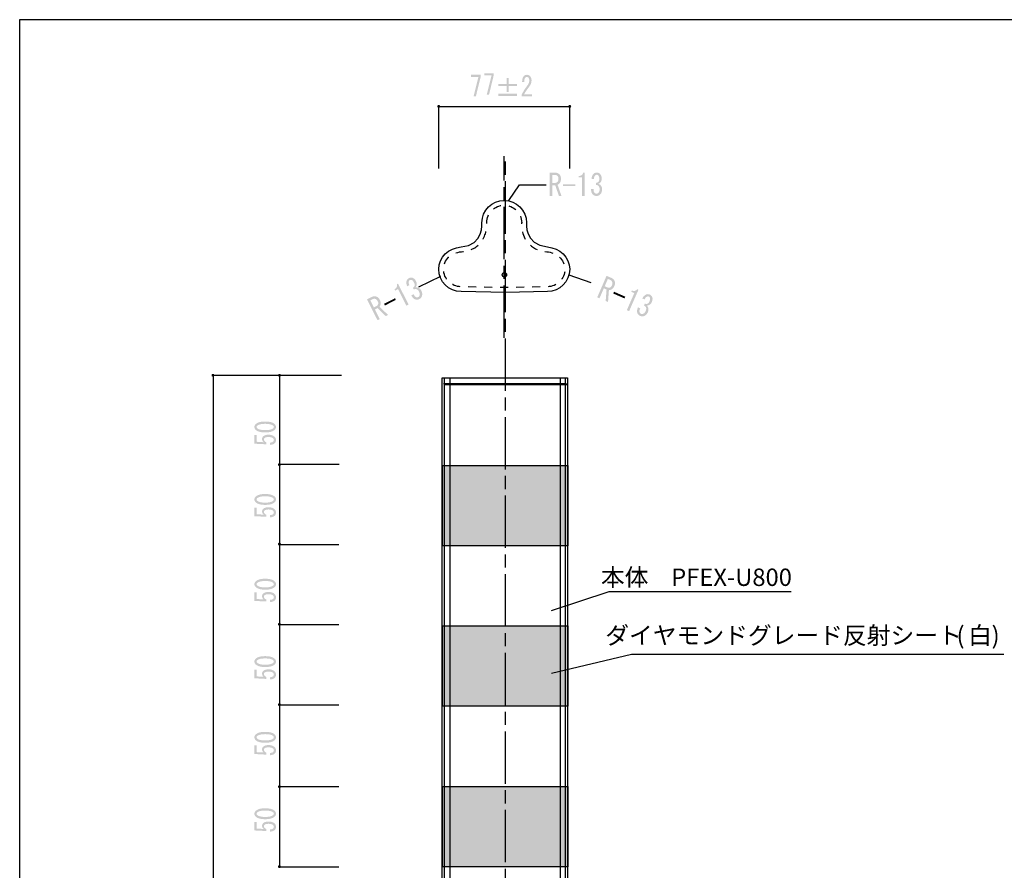
# Model space of a CAD drawing. Extents: x 2 to 208, y 0 to 297.
# Drawn here: x 2 to 136, y 182 to 297 of the extents above; entities that cross this region are included whole.
import ezdxf

# ---------------------------------------------------------------- set-up
doc = ezdxf.new("R2010")
doc.units = 0
doc.linetypes.add('AI9-LType1', pattern=[10.657346, 7.104909, -0.888118, 1.776201, -0.888118])
doc.linetypes.add('AI9-LType3', pattern=[4.349326, 1.087332, -1.087332, 1.087332, -1.087332])
doc.layers.get('0').update_dxf_attribs({"color": 160})
doc.styles.add('STD', font='txt')

# ---------------------------------------------------------------- blocks, each defined once
blk = doc.blocks.new('AI9-BLK28')
at = {"color": 7, "insert": (-4.76, 1.22), "char_height": 2.3624, "attachment_point": 1, "style": 'STD'}
blk.add_mtext('\\fMS Gothic|b0|i0|c128;\\H2.3624;\\C7;本体\u3000', dxfattribs=at)
blk = doc.blocks.new('AI9-BLK27')
at = {"color": 7}
blk.add_blockref('AI9-BLK28', (0, 0), dxfattribs=at)
blk = doc.blocks.new('AI9-BLK26')
at = {"color": 7, "insert": (-7.14, 1.22), "char_height": 2.3624, "attachment_point": 1, "style": 'STD'}
blk.add_mtext('\\fMS Gothic|b0|i0|c128;\\H2.3624;\\C7;PFEX-U800', dxfattribs=at)
blk = doc.blocks.new('AI9-BLK25')
at = {"color": 7}
blk.add_blockref('AI9-BLK26', (0, 0), dxfattribs=at)
blk = doc.blocks.new('AI9-BLK24')
at = {"color": 7}
for name, p in [('AI9-BLK27', (-7.14375, 0)), ('AI9-BLK25', (4.7625, 0))]:
    blk.add_blockref(name, p, dxfattribs=at)
blk = doc.blocks.new('AI9-BLK23')
at = {"color": 7}
blk.add_blockref('AI9-BLK24', (0, 0), dxfattribs=at)
blk = doc.blocks.new('AI9-BLK22')
at = {"color": 7, "insert": (-23.81, 1.22), "char_height": 2.3624, "attachment_point": 1, "style": 'STD'}
blk.add_mtext('\\fMS Gothic|b0|i0|c128;\\H2.3624;\\C7;ダイヤモンドグレード反射シート', dxfattribs=at)
blk = doc.blocks.new('AI9-BLK21')
at = {"color": 7}
blk.add_blockref('AI9-BLK22', (0, 0), dxfattribs=at)
blk = doc.blocks.new('AI9-BLK20')
at = {"color": 7, "insert": (-0.79, 1.22), "char_height": 2.3624, "attachment_point": 1, "style": 'STD'}
blk.add_mtext('\\fMS Gothic|b0|i0|c128;\\H2.3624;\\C7;(', dxfattribs=at)
blk = doc.blocks.new('AI9-BLK19')
at = {"color": 7}
blk.add_blockref('AI9-BLK20', (0, 0), dxfattribs=at)
blk = doc.blocks.new('AI9-BLK18')
at = {"color": 7, "insert": (-1.59, 1.22), "char_height": 2.3624, "attachment_point": 1, "style": 'STD'}
blk.add_mtext('\\fMS Gothic|b0|i0|c128;\\H2.3624;\\C7;白', dxfattribs=at)
blk = doc.blocks.new('AI9-BLK17')
at = {"color": 7}
blk.add_blockref('AI9-BLK18', (0, 0), dxfattribs=at)
blk = doc.blocks.new('AI9-BLK16')
at = {"color": 7, "insert": (-0.79, 1.22), "char_height": 2.3624, "attachment_point": 1, "style": 'STD'}
blk.add_mtext('\\fMS Gothic|b0|i0|c128;\\H2.3624;\\C7;)', dxfattribs=at)
blk = doc.blocks.new('AI9-BLK15')
at = {"color": 7}
blk.add_blockref('AI9-BLK16', (0, 0), dxfattribs=at)
blk = doc.blocks.new('AI9-BLK14')
at = {"color": 7}
for name, p in [('AI9-BLK21', (-3.175, 0)), ('AI9-BLK19', (21.43125, 0)), ('AI9-BLK17', (23.8125, 0)), ('AI9-BLK15', (26.19375, 0))]:
    blk.add_blockref(name, p, dxfattribs=at)
blk = doc.blocks.new('AI9-BLK13')
at = {"color": 7}
blk.add_blockref('AI9-BLK14', (0, 0), dxfattribs=at)

msp = doc.modelspace()

# ---------------------------------------------------------------- hatches: boundary and pattern name
for color, points in [(7, [(63.99, 286.47), (64.65, 289.11), (63.66, 289.11), (63.66, 289.4), (64.94, 289.4), (64.94, 289.08), (64.3, 286.47)]), (7, [(65.77, 286.69), (66.43, 289.33), (65.43, 289.33), (65.43, 289.61), (66.71, 289.61), (66.71, 289.3), (66.08, 286.69)]), (7, [(77.77, 274.56), (77.77, 274.3), (76.1, 274.3), (76.1, 274.56)]), (7, [(53.34, 259.1), (53.45, 258.87), (51.96, 258.11), (51.85, 258.34)]), (7, [(84.56, 259.31), (84.46, 259.07), (82.93, 259.74), (83.03, 259.98)]), (254, [(76.75, 225.53), (59.77, 225.53), (59.77, 236.41), (76.75, 236.41)]), (254, [(76.75, 203.76), (59.77, 203.76), (59.77, 214.65), (76.75, 214.65)]), (254, [(76.75, 182), (59.77, 182), (59.77, 192.88), (76.75, 192.88)])]:
    msp.add_hatch(color=color).paths.add_polyline_path(points)
h = msp.add_hatch(color=7)
edge = h.paths.add_edge_path()
edge.add_spline(control_points=[(68.47, 288.98), (68.47, 288.98), (68.74, 288.98), (68.74, 288.98), (68.74, 288.98), (68.74, 288.17), (68.74, 288.17), (68.74, 288.17), (69.86, 288.17), (69.86, 288.17), (69.86, 288.17), (69.86, 287.88), (69.86, 287.88), (69.86, 287.88), (68.74, 287.88), (68.74, 287.88), (68.74, 287.88), (68.74, 287.07), (68.74, 287.07), (68.74, 287.07), (68.47, 287.07), (68.47, 287.07), (68.47, 287.07), (68.47, 287.88), (68.47, 287.88), (68.47, 287.88), (67.35, 287.88), (67.35, 287.88), (67.35, 287.88), (67.35, 288.17), (67.35, 288.17), (67.35, 288.17), (68.47, 288.17), (68.47, 288.17), (68.47, 288.17), (68.47, 288.98), (68.47, 288.98)], knot_values=[0, 0, 0, 0, 1, 1, 1, 2, 2, 2, 3, 3, 3, 4, 4, 4, 5, 5, 5, 6, 6, 6, 7, 7, 7, 8, 8, 8, 9, 9, 9, 10, 10, 10, 11, 11, 11, 12, 12, 12, 12], degree=3, periodic=0)
edge = h.paths.add_edge_path()
edge.add_spline(control_points=[(67.35, 286.82), (67.35, 286.82), (69.86, 286.82), (69.86, 286.82), (69.86, 286.82), (69.86, 286.53), (69.86, 286.53), (69.86, 286.53), (67.35, 286.53), (67.35, 286.53), (67.35, 286.53), (67.35, 286.82), (67.35, 286.82)], knot_values=[0, 0, 0, 0, 1, 1, 1, 2, 2, 2, 3, 3, 3, 4, 4, 4, 4], degree=3, periodic=0)
h = msp.add_hatch(color=7)
edge = h.paths.add_edge_path()
edge.add_spline(control_points=[(71.89, 286.76), (71.89, 286.76), (71.89, 286.47), (71.89, 286.47), (71.89, 286.47), (70.51, 286.47), (70.51, 286.47), (70.51, 286.47), (70.51, 286.71), (70.51, 286.71), (70.72, 287.14), (70.98, 287.55), (71.28, 287.94), (71.45, 288.16), (71.54, 288.39), (71.54, 288.63), (71.54, 288.8), (71.5, 288.93), (71.42, 289.02), (71.36, 289.08), (71.29, 289.11), (71.2, 289.11), (71.13, 289.11), (71.06, 289.07), (70.98, 288.99), (70.9, 288.9), (70.86, 288.72), (70.86, 288.44), (70.86, 288.44), (70.57, 288.44), (70.57, 288.44), (70.58, 288.8), (70.65, 289.06), (70.8, 289.22), (70.9, 289.34), (71.05, 289.4), (71.23, 289.4), (71.4, 289.4), (71.54, 289.33), (71.66, 289.2), (71.79, 289.06), (71.85, 288.87), (71.85, 288.62), (71.85, 288.33), (71.73, 288.03), (71.48, 287.72), (71.22, 287.39), (71.01, 287.07), (70.84, 286.76), (70.84, 286.76), (71.89, 286.76), (71.89, 286.76)], knot_values=[0, 0, 0, 0, 1, 1, 1, 2, 2, 2, 3, 3, 3, 4, 4, 4, 5, 5, 5, 6, 6, 6, 7, 7, 7, 8, 8, 8, 9, 9, 9, 10, 10, 10, 11, 11, 11, 12, 12, 12, 13, 13, 13, 14, 14, 14, 15, 15, 15, 16, 16, 16, 17, 17, 17, 17], degree=3, periodic=0)
h = msp.add_hatch(color=7)
edge = h.paths.add_edge_path()
edge.add_spline(control_points=[(59.47, 285.12), (59.47, 285), (59.38, 284.91), (59.27, 284.91), (59.15, 284.91), (59.06, 285), (59.06, 285.12), (59.06, 285.23), (59.15, 285.32), (59.27, 285.32), (59.38, 285.32), (59.47, 285.23), (59.47, 285.12)], knot_values=[0, 0, 0, 0, 1, 1, 1, 2, 2, 2, 3, 3, 3, 4, 4, 4, 4], degree=3, periodic=0)
h = msp.add_hatch(color=7)
edge = h.paths.add_edge_path()
edge.add_spline(control_points=[(77.23, 285.12), (77.23, 285), (77.14, 284.91), (77.03, 284.91), (76.91, 284.91), (76.82, 285), (76.82, 285.12), (76.82, 285.23), (76.91, 285.32), (77.03, 285.32), (77.14, 285.32), (77.23, 285.23), (77.23, 285.12)], knot_values=[0, 0, 0, 0, 1, 1, 1, 2, 2, 2, 3, 3, 3, 4, 4, 4, 4], degree=3, periodic=0)
h = msp.add_hatch(color=7)
edge = h.paths.add_edge_path()
edge.add_spline(control_points=[(75.65, 275.88), (75.77, 275.74), (75.84, 275.54), (75.84, 275.28), (75.84, 275.04), (75.77, 274.84), (75.65, 274.69), (75.56, 274.58), (75.47, 274.51), (75.38, 274.48), (75.38, 274.48), (75.91, 272.97), (75.91, 272.97), (75.91, 272.97), (75.56, 272.97), (75.56, 272.97), (75.56, 272.97), (75.06, 274.43), (75.06, 274.43), (75.06, 274.43), (74.65, 274.43), (74.65, 274.43), (74.65, 274.43), (74.65, 272.97), (74.65, 272.97), (74.65, 272.97), (74.31, 272.97), (74.31, 272.97), (74.31, 272.97), (74.31, 276.14), (74.31, 276.14), (74.31, 276.14), (75.04, 276.14), (75.04, 276.14), (75.29, 276.14), (75.49, 276.05), (75.65, 275.88)], knot_values=[0, 0, 0, 0, 1, 1, 1, 2, 2, 2, 3, 3, 3, 4, 4, 4, 5, 5, 5, 6, 6, 6, 7, 7, 7, 8, 8, 8, 9, 9, 9, 10, 10, 10, 11, 11, 11, 12, 12, 12, 12], degree=3, periodic=0)
edge = h.paths.add_edge_path(flags=16)
edge.add_spline(control_points=[(75.38, 274.89), (75.46, 274.97), (75.5, 275.1), (75.5, 275.28), (75.5, 275.44), (75.46, 275.57), (75.37, 275.67), (75.27, 275.78), (75.14, 275.83), (74.97, 275.83), (74.97, 275.83), (74.65, 275.83), (74.65, 275.83), (74.65, 275.83), (74.65, 274.74), (74.65, 274.74), (74.65, 274.74), (75.07, 274.74), (75.07, 274.74), (75.19, 274.74), (75.29, 274.79), (75.38, 274.89)], knot_values=[0, 0, 0, 0, 1, 1, 1, 2, 2, 2, 3, 3, 3, 4, 4, 4, 5, 5, 5, 6, 6, 6, 7, 7, 7, 7], degree=3, periodic=0)
h = msp.add_hatch(color=7)
edge = h.paths.add_edge_path()
edge.add_spline(control_points=[(78.69, 272.97), (78.69, 272.97), (78.69, 274.24), (78.69, 274.24), (78.69, 274.24), (78.69, 275.49), (78.69, 275.49), (78.69, 275.49), (78.25, 275.49), (78.25, 275.49), (78.25, 275.49), (78.25, 275.68), (78.25, 275.68), (78.6, 275.68), (78.8, 275.84), (78.85, 276.14), (78.85, 276.14), (79.03, 276.14), (79.03, 276.14), (79.03, 276.14), (79.03, 272.97), (79.03, 272.97), (79.03, 272.97), (78.69, 272.97), (78.69, 272.97)], knot_values=[0, 0, 0, 0, 1, 1, 1, 2, 2, 2, 3, 3, 3, 4, 4, 4, 5, 5, 5, 6, 6, 6, 7, 7, 7, 8, 8, 8, 8], degree=3, periodic=0)
h = msp.add_hatch(color=7)
edge = h.paths.add_edge_path()
edge.add_spline(control_points=[(80.39, 273.39), (80.46, 273.32), (80.55, 273.28), (80.67, 273.28), (80.77, 273.28), (80.86, 273.33), (80.95, 273.42), (81.04, 273.52), (81.08, 273.68), (81.08, 273.91), (81.08, 274.08), (81.03, 274.23), (80.92, 274.35), (80.84, 274.44), (80.72, 274.48), (80.57, 274.46), (80.57, 274.46), (80.57, 274.74), (80.57, 274.74), (80.72, 274.75), (80.84, 274.8), (80.92, 274.89), (81, 274.97), (81.04, 275.1), (81.04, 275.28), (81.04, 275.49), (80.99, 275.65), (80.91, 275.75), (80.85, 275.81), (80.77, 275.85), (80.69, 275.85), (80.6, 275.85), (80.52, 275.81), (80.47, 275.75), (80.37, 275.64), (80.31, 275.48), (80.3, 275.26), (80.3, 275.26), (79.98, 275.26), (79.98, 275.26), (79.99, 275.54), (80.08, 275.77), (80.23, 275.94), (80.35, 276.07), (80.5, 276.14), (80.69, 276.14), (80.88, 276.14), (81.04, 276.07), (81.15, 275.94), (81.29, 275.79), (81.36, 275.59), (81.36, 275.34), (81.36, 275.11), (81.31, 274.94), (81.2, 274.82), (81.1, 274.71), (81.01, 274.64), (80.92, 274.61), (81.05, 274.57), (81.14, 274.51), (81.21, 274.43), (81.35, 274.28), (81.42, 274.1), (81.42, 273.88), (81.42, 273.6), (81.34, 273.37), (81.18, 273.2), (81.05, 273.04), (80.88, 272.97), (80.67, 272.97), (80.45, 272.97), (80.27, 273.04), (80.14, 273.18), (80, 273.34), (79.92, 273.59), (79.92, 273.91), (79.92, 273.91), (80.26, 273.91), (80.26, 273.91), (80.25, 273.67), (80.29, 273.5), (80.39, 273.39)], knot_values=[0, 0, 0, 0, 1, 1, 1, 2, 2, 2, 3, 3, 3, 4, 4, 4, 5, 5, 5, 6, 6, 6, 7, 7, 7, 8, 8, 8, 9, 9, 9, 10, 10, 10, 11, 11, 11, 12, 12, 12, 13, 13, 13, 14, 14, 14, 15, 15, 15, 16, 16, 16, 17, 17, 17, 18, 18, 18, 19, 19, 19, 20, 20, 20, 21, 21, 21, 22, 22, 22, 23, 23, 23, 24, 24, 24, 25, 25, 25, 26, 26, 26, 27, 27, 27, 27], degree=3, periodic=0)
h = msp.add_hatch(color=7)
edge = h.paths.add_edge_path()
edge.add_spline(control_points=[(56.2, 259.24), (56.3, 259.2), (56.4, 259.21), (56.5, 259.26), (56.59, 259.31), (56.65, 259.39), (56.68, 259.52), (56.72, 259.65), (56.68, 259.81), (56.58, 260.01), (56.5, 260.17), (56.39, 260.27), (56.24, 260.33), (56.13, 260.37), (56.01, 260.36), (55.87, 260.28), (55.87, 260.28), (55.75, 260.52), (55.75, 260.52), (55.88, 260.6), (55.97, 260.7), (56, 260.81), (56.03, 260.92), (56, 261.06), (55.92, 261.21), (55.83, 261.41), (55.72, 261.53), (55.59, 261.57), (55.51, 261.6), (55.43, 261.6), (55.35, 261.56), (55.27, 261.52), (55.22, 261.46), (55.2, 261.37), (55.16, 261.23), (55.19, 261.06), (55.28, 260.87), (55.28, 260.87), (54.99, 260.72), (54.99, 260.72), (54.87, 260.98), (54.84, 261.22), (54.9, 261.44), (54.95, 261.61), (55.06, 261.74), (55.22, 261.82), (55.4, 261.91), (55.56, 261.92), (55.73, 261.86), (55.92, 261.79), (56.07, 261.64), (56.18, 261.42), (56.28, 261.21), (56.32, 261.03), (56.27, 260.88), (56.24, 260.74), (56.18, 260.63), (56.12, 260.56), (56.25, 260.58), (56.37, 260.57), (56.46, 260.54), (56.65, 260.46), (56.8, 260.33), (56.9, 260.14), (57.02, 259.89), (57.06, 259.65), (57, 259.42), (56.94, 259.22), (56.82, 259.08), (56.64, 258.99), (56.44, 258.89), (56.25, 258.87), (56.08, 258.94), (55.87, 259.02), (55.7, 259.2), (55.55, 259.49), (55.55, 259.49), (55.85, 259.64), (55.85, 259.64), (55.95, 259.43), (56.07, 259.29), (56.2, 259.24)], knot_values=[0, 0, 0, 0, 1, 1, 1, 2, 2, 2, 3, 3, 3, 4, 4, 4, 5, 5, 5, 6, 6, 6, 7, 7, 7, 8, 8, 8, 9, 9, 9, 10, 10, 10, 11, 11, 11, 12, 12, 12, 13, 13, 13, 14, 14, 14, 15, 15, 15, 16, 16, 16, 17, 17, 17, 18, 18, 18, 19, 19, 19, 20, 20, 20, 21, 21, 21, 22, 22, 22, 23, 23, 23, 24, 24, 24, 25, 25, 25, 26, 26, 26, 27, 27, 27, 27], degree=3, periodic=0)
h = msp.add_hatch(color=7)
edge = h.paths.add_edge_path()
edge.add_spline(control_points=[(83.14, 261.37), (83.2, 261.19), (83.18, 260.98), (83.07, 260.74), (82.98, 260.52), (82.84, 260.37), (82.66, 260.28), (82.54, 260.21), (82.43, 260.18), (82.34, 260.19), (82.34, 260.19), (82.22, 258.59), (82.22, 258.59), (82.22, 258.59), (81.9, 258.73), (81.9, 258.73), (81.9, 258.73), (82.02, 260.27), (82.02, 260.27), (82.02, 260.27), (81.65, 260.44), (81.65, 260.44), (81.65, 260.44), (81.06, 259.09), (81.06, 259.09), (81.06, 259.09), (80.76, 259.23), (80.76, 259.23), (80.76, 259.23), (82.02, 262.14), (82.02, 262.14), (82.02, 262.14), (82.69, 261.85), (82.69, 261.85), (82.91, 261.75), (83.06, 261.59), (83.14, 261.37)], knot_values=[0, 0, 0, 0, 1, 1, 1, 2, 2, 2, 3, 3, 3, 4, 4, 4, 5, 5, 5, 6, 6, 6, 7, 7, 7, 8, 8, 8, 9, 9, 9, 10, 10, 10, 11, 11, 11, 12, 12, 12, 12], degree=3, periodic=0)
edge = h.paths.add_edge_path(flags=16)
edge.add_spline(control_points=[(82.5, 260.56), (82.61, 260.61), (82.69, 260.72), (82.76, 260.87), (82.83, 261.02), (82.84, 261.16), (82.8, 261.28), (82.75, 261.42), (82.65, 261.53), (82.5, 261.59), (82.5, 261.59), (82.2, 261.72), (82.2, 261.72), (82.2, 261.72), (81.77, 260.72), (81.77, 260.72), (81.77, 260.72), (82.16, 260.55), (82.16, 260.55), (82.27, 260.5), (82.38, 260.51), (82.5, 260.56)], knot_values=[0, 0, 0, 0, 1, 1, 1, 2, 2, 2, 3, 3, 3, 4, 4, 4, 5, 5, 5, 6, 6, 6, 7, 7, 7, 7], degree=3, periodic=0)
h = msp.add_hatch(color=7)
edge = h.paths.add_edge_path()
edge.add_spline(control_points=[(54.88, 258.09), (54.88, 258.09), (54.3, 259.22), (54.3, 259.22), (54.3, 259.22), (53.74, 260.34), (53.74, 260.34), (53.74, 260.34), (53.35, 260.14), (53.35, 260.14), (53.35, 260.14), (53.26, 260.32), (53.26, 260.32), (53.56, 260.47), (53.67, 260.7), (53.59, 260.99), (53.59, 260.99), (53.74, 261.07), (53.74, 261.07), (53.74, 261.07), (55.18, 258.25), (55.18, 258.25), (55.18, 258.25), (54.88, 258.09), (54.88, 258.09)], knot_values=[0, 0, 0, 0, 1, 1, 1, 2, 2, 2, 3, 3, 3, 4, 4, 4, 5, 5, 5, 6, 6, 6, 7, 7, 7, 8, 8, 8, 8], degree=3, periodic=0)
h = msp.add_hatch(color=7)
edge = h.paths.add_edge_path()
edge.add_spline(control_points=[(50.84, 259.31), (51.02, 259.24), (51.17, 259.09), (51.28, 258.86), (51.39, 258.65), (51.42, 258.45), (51.38, 258.25), (51.35, 258.12), (51.3, 258.01), (51.24, 257.95), (51.24, 257.95), (52.39, 256.83), (52.39, 256.83), (52.39, 256.83), (52.08, 256.68), (52.08, 256.68), (52.08, 256.68), (50.97, 257.76), (50.97, 257.76), (50.97, 257.76), (50.61, 257.57), (50.61, 257.57), (50.61, 257.57), (51.27, 256.27), (51.27, 256.27), (51.27, 256.27), (50.97, 256.11), (50.97, 256.11), (50.97, 256.11), (49.54, 258.94), (49.54, 258.94), (49.54, 258.94), (50.19, 259.27), (50.19, 259.27), (50.41, 259.38), (50.62, 259.4), (50.84, 259.31)], knot_values=[0, 0, 0, 0, 1, 1, 1, 2, 2, 2, 3, 3, 3, 4, 4, 4, 5, 5, 5, 6, 6, 6, 7, 7, 7, 8, 8, 8, 9, 9, 9, 10, 10, 10, 11, 11, 11, 12, 12, 12, 12], degree=3, periodic=0)
edge = h.paths.add_edge_path(flags=16)
edge.add_spline(control_points=[(51.06, 258.31), (51.09, 258.42), (51.06, 258.55), (50.98, 258.71), (50.91, 258.85), (50.81, 258.95), (50.69, 259), (50.55, 259.05), (50.41, 259.04), (50.26, 258.96), (50.26, 258.96), (49.98, 258.82), (49.98, 258.82), (49.98, 258.82), (50.47, 257.85), (50.47, 257.85), (50.47, 257.85), (50.85, 258.04), (50.85, 258.04), (50.95, 258.09), (51.02, 258.18), (51.06, 258.31)], knot_values=[0, 0, 0, 0, 1, 1, 1, 2, 2, 2, 3, 3, 3, 4, 4, 4, 5, 5, 5, 6, 6, 6, 7, 7, 7, 7], degree=3, periodic=0)
h = msp.add_hatch(color=7)
edge = h.paths.add_edge_path()
edge.add_spline(control_points=[(84.77, 257.48), (84.77, 257.48), (85.28, 258.65), (85.28, 258.65), (85.28, 258.65), (85.78, 259.8), (85.78, 259.8), (85.78, 259.8), (85.37, 259.97), (85.37, 259.97), (85.37, 259.97), (85.45, 260.15), (85.45, 260.15), (85.77, 260.01), (86.01, 260.07), (86.18, 260.33), (86.18, 260.33), (86.35, 260.26), (86.35, 260.26), (86.35, 260.26), (85.08, 257.35), (85.08, 257.35), (85.08, 257.35), (84.77, 257.48), (84.77, 257.48)], knot_values=[0, 0, 0, 0, 1, 1, 1, 2, 2, 2, 3, 3, 3, 4, 4, 4, 5, 5, 5, 6, 6, 6, 7, 7, 7, 8, 8, 8, 8], degree=3, periodic=0)
h = msp.add_hatch(color=7)
edge = h.paths.add_edge_path()
edge.add_spline(control_points=[(86.5, 257.19), (86.53, 257.1), (86.6, 257.03), (86.71, 256.98), (86.8, 256.94), (86.9, 256.95), (87.02, 257), (87.14, 257.06), (87.25, 257.19), (87.34, 257.4), (87.41, 257.56), (87.42, 257.71), (87.37, 257.86), (87.33, 257.97), (87.24, 258.06), (87.09, 258.11), (87.09, 258.11), (87.2, 258.36), (87.2, 258.36), (87.35, 258.31), (87.47, 258.31), (87.58, 258.36), (87.69, 258.4), (87.77, 258.51), (87.84, 258.67), (87.93, 258.87), (87.95, 259.03), (87.91, 259.15), (87.88, 259.24), (87.83, 259.29), (87.75, 259.33), (87.67, 259.36), (87.59, 259.36), (87.51, 259.33), (87.37, 259.27), (87.26, 259.14), (87.17, 258.94), (87.17, 258.94), (86.87, 259.07), (86.87, 259.07), (86.99, 259.33), (87.16, 259.5), (87.37, 259.6), (87.53, 259.67), (87.69, 259.67), (87.86, 259.6), (88.04, 259.52), (88.16, 259.4), (88.22, 259.23), (88.28, 259.04), (88.26, 258.83), (88.16, 258.6), (88.07, 258.39), (87.96, 258.25), (87.81, 258.19), (87.68, 258.12), (87.56, 258.1), (87.47, 258.1), (87.57, 258.01), (87.63, 257.92), (87.67, 257.82), (87.73, 257.63), (87.72, 257.43), (87.64, 257.23), (87.52, 256.97), (87.36, 256.8), (87.15, 256.7), (86.96, 256.62), (86.78, 256.61), (86.59, 256.7), (86.38, 256.78), (86.25, 256.92), (86.19, 257.1), (86.12, 257.31), (86.15, 257.56), (86.28, 257.86), (86.28, 257.86), (86.59, 257.72), (86.59, 257.72), (86.48, 257.51), (86.45, 257.33), (86.5, 257.19)], knot_values=[0, 0, 0, 0, 1, 1, 1, 2, 2, 2, 3, 3, 3, 4, 4, 4, 5, 5, 5, 6, 6, 6, 7, 7, 7, 8, 8, 8, 9, 9, 9, 10, 10, 10, 11, 11, 11, 12, 12, 12, 13, 13, 13, 14, 14, 14, 15, 15, 15, 16, 16, 16, 17, 17, 17, 18, 18, 18, 19, 19, 19, 20, 20, 20, 21, 21, 21, 22, 22, 22, 23, 23, 23, 24, 24, 24, 25, 25, 25, 26, 26, 26, 27, 27, 27, 27], degree=3, periodic=0)
h = msp.add_hatch(color=7)
edge = h.paths.add_edge_path()
edge.add_spline(control_points=[(28.86, 248.64), (28.86, 248.53), (28.77, 248.44), (28.65, 248.44), (28.54, 248.44), (28.45, 248.53), (28.45, 248.64), (28.45, 248.76), (28.54, 248.85), (28.65, 248.85), (28.77, 248.85), (28.86, 248.76), (28.86, 248.64)], knot_values=[0, 0, 0, 0, 1, 1, 1, 2, 2, 2, 3, 3, 3, 4, 4, 4, 4], degree=3, periodic=0)
h = msp.add_hatch(color=7)
edge = h.paths.add_edge_path()
edge.add_spline(control_points=[(37.87, 248.64), (37.87, 248.53), (37.77, 248.44), (37.66, 248.44), (37.55, 248.44), (37.45, 248.53), (37.45, 248.64), (37.45, 248.76), (37.55, 248.85), (37.66, 248.85), (37.77, 248.85), (37.87, 248.76), (37.87, 248.64)], knot_values=[0, 0, 0, 0, 1, 1, 1, 2, 2, 2, 3, 3, 3, 4, 4, 4, 4], degree=3, periodic=0)
h = msp.add_hatch(color=7)
edge = h.paths.add_edge_path()
edge.add_spline(control_points=[(34.48, 241.22), (34.34, 241.35), (34.27, 241.48), (34.27, 241.64), (34.27, 241.79), (34.34, 241.93), (34.48, 242.06), (34.72, 242.27), (35.14, 242.38), (35.73, 242.38), (36.33, 242.38), (36.75, 242.27), (36.99, 242.06), (37.13, 241.93), (37.2, 241.79), (37.2, 241.64), (37.2, 241.48), (37.13, 241.35), (36.99, 241.22), (36.75, 241), (36.33, 240.9), (35.73, 240.9), (35.14, 240.9), (34.72, 241), (34.48, 241.22)], knot_values=[0, 0, 0, 0, 1, 1, 1, 2, 2, 2, 3, 3, 3, 4, 4, 4, 5, 5, 5, 6, 6, 6, 7, 7, 7, 8, 8, 8, 8], degree=3, periodic=0)
edge = h.paths.add_edge_path(flags=16)
edge.add_spline(control_points=[(34.65, 241.81), (34.59, 241.76), (34.56, 241.7), (34.56, 241.64), (34.56, 241.57), (34.59, 241.52), (34.65, 241.46), (34.85, 241.29), (35.21, 241.21), (35.73, 241.21), (36.27, 241.21), (36.63, 241.29), (36.82, 241.46), (36.88, 241.52), (36.91, 241.57), (36.91, 241.64), (36.91, 241.7), (36.88, 241.76), (36.82, 241.81), (36.63, 241.98), (36.27, 242.07), (35.73, 242.07), (35.2, 242.07), (34.84, 241.98), (34.65, 241.81)], knot_values=[0, 0, 0, 0, 1, 1, 1, 2, 2, 2, 3, 3, 3, 4, 4, 4, 5, 5, 5, 6, 6, 6, 7, 7, 7, 8, 8, 8, 8], degree=3, periodic=0)
h = msp.add_hatch(color=7)
edge = h.paths.add_edge_path()
edge.add_spline(control_points=[(36.82, 239.66), (36.88, 239.71), (36.91, 239.79), (36.91, 239.88), (36.91, 239.97), (36.87, 240.04), (36.79, 240.11), (36.67, 240.22), (36.47, 240.28), (36.19, 240.28), (35.93, 240.28), (35.75, 240.23), (35.65, 240.14), (35.59, 240.09), (35.56, 240.02), (35.56, 239.95), (35.56, 239.79), (35.67, 239.66), (35.88, 239.56), (35.88, 239.56), (35.88, 239.29), (35.88, 239.29), (35.88, 239.29), (34.27, 239.37), (34.27, 239.37), (34.27, 239.37), (34.27, 240.53), (34.27, 240.53), (34.27, 240.53), (34.56, 240.53), (34.56, 240.53), (34.56, 240.53), (34.56, 239.63), (34.56, 239.63), (34.56, 239.63), (35.53, 239.57), (35.53, 239.57), (35.38, 239.69), (35.31, 239.84), (35.31, 240.02), (35.31, 240.15), (35.36, 240.27), (35.47, 240.37), (35.63, 240.51), (35.87, 240.59), (36.19, 240.59), (36.53, 240.59), (36.8, 240.5), (36.99, 240.33), (37.13, 240.2), (37.2, 240.05), (37.2, 239.87), (37.2, 239.68), (37.14, 239.53), (37.02, 239.43), (36.87, 239.29), (36.65, 239.22), (36.37, 239.21), (36.37, 239.21), (36.37, 239.52), (36.37, 239.52), (36.57, 239.52), (36.72, 239.57), (36.82, 239.66)], knot_values=[0, 0, 0, 0, 1, 1, 1, 2, 2, 2, 3, 3, 3, 4, 4, 4, 5, 5, 5, 6, 6, 6, 7, 7, 7, 8, 8, 8, 9, 9, 9, 10, 10, 10, 11, 11, 11, 12, 12, 12, 13, 13, 13, 14, 14, 14, 15, 15, 15, 16, 16, 16, 17, 17, 17, 18, 18, 18, 19, 19, 19, 20, 20, 20, 21, 21, 21, 21], degree=3, periodic=0)
h = msp.add_hatch(color=7)
edge = h.paths.add_edge_path()
edge.add_spline(control_points=[(37.87, 236.54), (37.87, 236.42), (37.77, 236.33), (37.66, 236.33), (37.55, 236.33), (37.45, 236.42), (37.45, 236.54), (37.45, 236.65), (37.55, 236.74), (37.66, 236.74), (37.77, 236.74), (37.87, 236.65), (37.87, 236.54)], knot_values=[0, 0, 0, 0, 1, 1, 1, 2, 2, 2, 3, 3, 3, 4, 4, 4, 4], degree=3, periodic=0)
h = msp.add_hatch(color=7)
edge = h.paths.add_edge_path()
edge.add_spline(control_points=[(34.48, 231.39), (34.34, 231.52), (34.27, 231.66), (34.27, 231.81), (34.27, 231.96), (34.34, 232.1), (34.48, 232.23), (34.72, 232.44), (35.14, 232.55), (35.73, 232.55), (36.33, 232.55), (36.75, 232.44), (36.99, 232.23), (37.13, 232.1), (37.2, 231.96), (37.2, 231.81), (37.2, 231.66), (37.13, 231.52), (36.99, 231.39), (36.75, 231.18), (36.33, 231.07), (35.73, 231.07), (35.14, 231.07), (34.72, 231.18), (34.48, 231.39)], knot_values=[0, 0, 0, 0, 1, 1, 1, 2, 2, 2, 3, 3, 3, 4, 4, 4, 5, 5, 5, 6, 6, 6, 7, 7, 7, 8, 8, 8, 8], degree=3, periodic=0)
edge = h.paths.add_edge_path(flags=16)
edge.add_spline(control_points=[(34.65, 231.99), (34.59, 231.93), (34.56, 231.87), (34.56, 231.81), (34.56, 231.75), (34.59, 231.69), (34.65, 231.63), (34.85, 231.46), (35.21, 231.38), (35.73, 231.38), (36.27, 231.38), (36.63, 231.46), (36.82, 231.63), (36.88, 231.69), (36.91, 231.75), (36.91, 231.81), (36.91, 231.87), (36.88, 231.93), (36.82, 231.99), (36.63, 232.16), (36.27, 232.24), (35.73, 232.24), (35.2, 232.24), (34.84, 232.16), (34.65, 231.99)], knot_values=[0, 0, 0, 0, 1, 1, 1, 2, 2, 2, 3, 3, 3, 4, 4, 4, 5, 5, 5, 6, 6, 6, 7, 7, 7, 8, 8, 8, 8], degree=3, periodic=0)
h = msp.add_hatch(color=7)
edge = h.paths.add_edge_path()
edge.add_spline(control_points=[(36.82, 229.83), (36.88, 229.88), (36.91, 229.96), (36.91, 230.06), (36.91, 230.14), (36.87, 230.21), (36.79, 230.29), (36.67, 230.39), (36.47, 230.45), (36.19, 230.45), (35.93, 230.45), (35.75, 230.4), (35.65, 230.31), (35.59, 230.26), (35.56, 230.2), (35.56, 230.12), (35.56, 229.96), (35.67, 229.83), (35.88, 229.73), (35.88, 229.73), (35.88, 229.46), (35.88, 229.46), (35.88, 229.46), (34.27, 229.54), (34.27, 229.54), (34.27, 229.54), (34.27, 230.7), (34.27, 230.7), (34.27, 230.7), (34.56, 230.7), (34.56, 230.7), (34.56, 230.7), (34.56, 229.8), (34.56, 229.8), (34.56, 229.8), (35.53, 229.75), (35.53, 229.75), (35.38, 229.86), (35.31, 230.01), (35.31, 230.19), (35.31, 230.33), (35.36, 230.44), (35.47, 230.54), (35.63, 230.69), (35.87, 230.76), (36.19, 230.76), (36.53, 230.76), (36.8, 230.67), (36.99, 230.5), (37.13, 230.38), (37.2, 230.22), (37.2, 230.04), (37.2, 229.85), (37.14, 229.71), (37.02, 229.6), (36.87, 229.46), (36.65, 229.39), (36.37, 229.38), (36.37, 229.38), (36.37, 229.69), (36.37, 229.69), (36.57, 229.69), (36.72, 229.74), (36.82, 229.83)], knot_values=[0, 0, 0, 0, 1, 1, 1, 2, 2, 2, 3, 3, 3, 4, 4, 4, 5, 5, 5, 6, 6, 6, 7, 7, 7, 8, 8, 8, 9, 9, 9, 10, 10, 10, 11, 11, 11, 12, 12, 12, 13, 13, 13, 14, 14, 14, 15, 15, 15, 16, 16, 16, 17, 17, 17, 18, 18, 18, 19, 19, 19, 20, 20, 20, 21, 21, 21, 21], degree=3, periodic=0)
h = msp.add_hatch(color=7)
edge = h.paths.add_edge_path()
edge.add_spline(control_points=[(37.87, 225.76), (37.87, 225.64), (37.77, 225.55), (37.66, 225.55), (37.55, 225.55), (37.45, 225.64), (37.45, 225.76), (37.45, 225.87), (37.55, 225.96), (37.66, 225.96), (37.77, 225.96), (37.87, 225.87), (37.87, 225.76)], knot_values=[0, 0, 0, 0, 1, 1, 1, 2, 2, 2, 3, 3, 3, 4, 4, 4, 4], degree=3, periodic=0)
h = msp.add_hatch(color=7)
edge = h.paths.add_edge_path()
edge.add_spline(control_points=[(34.48, 219.9), (34.34, 220.02), (34.27, 220.16), (34.27, 220.32), (34.27, 220.47), (34.34, 220.61), (34.48, 220.73), (34.72, 220.95), (35.14, 221.06), (35.73, 221.06), (36.33, 221.06), (36.75, 220.95), (36.99, 220.73), (37.13, 220.61), (37.2, 220.47), (37.2, 220.32), (37.2, 220.16), (37.13, 220.02), (36.99, 219.9), (36.75, 219.68), (36.33, 219.57), (35.73, 219.57), (35.14, 219.57), (34.72, 219.68), (34.48, 219.9)], knot_values=[0, 0, 0, 0, 1, 1, 1, 2, 2, 2, 3, 3, 3, 4, 4, 4, 5, 5, 5, 6, 6, 6, 7, 7, 7, 8, 8, 8, 8], degree=3, periodic=0)
edge = h.paths.add_edge_path(flags=16)
edge.add_spline(control_points=[(34.65, 220.49), (34.59, 220.44), (34.56, 220.38), (34.56, 220.32), (34.56, 220.25), (34.59, 220.19), (34.65, 220.14), (34.85, 219.97), (35.21, 219.88), (35.73, 219.88), (36.27, 219.88), (36.63, 219.97), (36.82, 220.14), (36.88, 220.19), (36.91, 220.25), (36.91, 220.32), (36.91, 220.38), (36.88, 220.44), (36.82, 220.49), (36.63, 220.66), (36.27, 220.75), (35.73, 220.75), (35.2, 220.75), (34.84, 220.66), (34.65, 220.49)], knot_values=[0, 0, 0, 0, 1, 1, 1, 2, 2, 2, 3, 3, 3, 4, 4, 4, 5, 5, 5, 6, 6, 6, 7, 7, 7, 8, 8, 8, 8], degree=3, periodic=0)
h = msp.add_hatch(color=7)
edge = h.paths.add_edge_path()
edge.add_spline(control_points=[(36.82, 218.33), (36.88, 218.39), (36.91, 218.46), (36.91, 218.56), (36.91, 218.64), (36.87, 218.72), (36.79, 218.79), (36.67, 218.9), (36.47, 218.95), (36.19, 218.95), (35.93, 218.95), (35.75, 218.91), (35.65, 218.82), (35.59, 218.77), (35.56, 218.7), (35.56, 218.63), (35.56, 218.47), (35.67, 218.34), (35.88, 218.24), (35.88, 218.24), (35.88, 217.97), (35.88, 217.97), (35.88, 217.97), (34.27, 218.05), (34.27, 218.05), (34.27, 218.05), (34.27, 219.21), (34.27, 219.21), (34.27, 219.21), (34.56, 219.21), (34.56, 219.21), (34.56, 219.21), (34.56, 218.31), (34.56, 218.31), (34.56, 218.31), (35.53, 218.25), (35.53, 218.25), (35.38, 218.37), (35.31, 218.52), (35.31, 218.7), (35.31, 218.83), (35.36, 218.95), (35.47, 219.05), (35.63, 219.19), (35.87, 219.26), (36.19, 219.26), (36.53, 219.26), (36.8, 219.18), (36.99, 219.01), (37.13, 218.88), (37.2, 218.73), (37.2, 218.55), (37.2, 218.36), (37.14, 218.21), (37.02, 218.1), (36.87, 217.97), (36.65, 217.9), (36.37, 217.89), (36.37, 217.89), (36.37, 218.2), (36.37, 218.2), (36.57, 218.2), (36.72, 218.24), (36.82, 218.33)], knot_values=[0, 0, 0, 0, 1, 1, 1, 2, 2, 2, 3, 3, 3, 4, 4, 4, 5, 5, 5, 6, 6, 6, 7, 7, 7, 8, 8, 8, 9, 9, 9, 10, 10, 10, 11, 11, 11, 12, 12, 12, 13, 13, 13, 14, 14, 14, 15, 15, 15, 16, 16, 16, 17, 17, 17, 18, 18, 18, 19, 19, 19, 20, 20, 20, 21, 21, 21, 21], degree=3, periodic=0)
h = msp.add_hatch(color=7)
edge = h.paths.add_edge_path()
edge.add_spline(control_points=[(37.87, 214.89), (37.87, 214.77), (37.77, 214.68), (37.66, 214.68), (37.55, 214.68), (37.45, 214.77), (37.45, 214.89), (37.45, 215), (37.55, 215.09), (37.66, 215.09), (37.77, 215.09), (37.87, 215), (37.87, 214.89)], knot_values=[0, 0, 0, 0, 1, 1, 1, 2, 2, 2, 3, 3, 3, 4, 4, 4, 4], degree=3, periodic=0)
h = msp.add_hatch(color=7)
edge = h.paths.add_edge_path()
edge.add_spline(control_points=[(34.48, 209.4), (34.34, 209.53), (34.27, 209.67), (34.27, 209.82), (34.27, 209.97), (34.34, 210.11), (34.48, 210.24), (34.72, 210.46), (35.14, 210.56), (35.73, 210.56), (36.33, 210.56), (36.75, 210.46), (36.99, 210.24), (37.13, 210.11), (37.2, 209.97), (37.2, 209.82), (37.2, 209.67), (37.13, 209.53), (36.99, 209.4), (36.75, 209.19), (36.33, 209.08), (35.73, 209.08), (35.14, 209.08), (34.72, 209.19), (34.48, 209.4)], knot_values=[0, 0, 0, 0, 1, 1, 1, 2, 2, 2, 3, 3, 3, 4, 4, 4, 5, 5, 5, 6, 6, 6, 7, 7, 7, 8, 8, 8, 8], degree=3, periodic=0)
edge = h.paths.add_edge_path(flags=16)
edge.add_spline(control_points=[(34.65, 210), (34.59, 209.94), (34.56, 209.88), (34.56, 209.82), (34.56, 209.76), (34.59, 209.7), (34.65, 209.65), (34.85, 209.48), (35.21, 209.39), (35.73, 209.39), (36.27, 209.39), (36.63, 209.48), (36.82, 209.65), (36.88, 209.7), (36.91, 209.76), (36.91, 209.82), (36.91, 209.88), (36.88, 209.94), (36.82, 210), (36.63, 210.17), (36.27, 210.25), (35.73, 210.25), (35.2, 210.25), (34.84, 210.17), (34.65, 210)], knot_values=[0, 0, 0, 0, 1, 1, 1, 2, 2, 2, 3, 3, 3, 4, 4, 4, 5, 5, 5, 6, 6, 6, 7, 7, 7, 8, 8, 8, 8], degree=3, periodic=0)
h = msp.add_hatch(color=7)
edge = h.paths.add_edge_path()
edge.add_spline(control_points=[(36.82, 207.84), (36.88, 207.89), (36.91, 207.97), (36.91, 208.07), (36.91, 208.15), (36.87, 208.23), (36.79, 208.3), (36.67, 208.41), (36.47, 208.46), (36.19, 208.46), (35.93, 208.46), (35.75, 208.42), (35.65, 208.33), (35.59, 208.27), (35.56, 208.21), (35.56, 208.14), (35.56, 207.97), (35.67, 207.84), (35.88, 207.74), (35.88, 207.74), (35.88, 207.47), (35.88, 207.47), (35.88, 207.47), (34.27, 207.56), (34.27, 207.56), (34.27, 207.56), (34.27, 208.72), (34.27, 208.72), (34.27, 208.72), (34.56, 208.72), (34.56, 208.72), (34.56, 208.72), (34.56, 207.81), (34.56, 207.81), (34.56, 207.81), (35.53, 207.76), (35.53, 207.76), (35.38, 207.88), (35.31, 208.02), (35.31, 208.2), (35.31, 208.34), (35.36, 208.46), (35.47, 208.55), (35.63, 208.7), (35.87, 208.77), (36.19, 208.77), (36.53, 208.77), (36.8, 208.68), (36.99, 208.51), (37.13, 208.39), (37.2, 208.24), (37.2, 208.06), (37.2, 207.87), (37.14, 207.72), (37.02, 207.61), (36.87, 207.47), (36.65, 207.4), (36.37, 207.39), (36.37, 207.39), (36.37, 207.7), (36.37, 207.7), (36.57, 207.7), (36.72, 207.75), (36.82, 207.84)], knot_values=[0, 0, 0, 0, 1, 1, 1, 2, 2, 2, 3, 3, 3, 4, 4, 4, 5, 5, 5, 6, 6, 6, 7, 7, 7, 8, 8, 8, 9, 9, 9, 10, 10, 10, 11, 11, 11, 12, 12, 12, 13, 13, 13, 14, 14, 14, 15, 15, 15, 16, 16, 16, 17, 17, 17, 18, 18, 18, 19, 19, 19, 20, 20, 20, 21, 21, 21, 21], degree=3, periodic=0)
h = msp.add_hatch(color=7)
edge = h.paths.add_edge_path()
edge.add_spline(control_points=[(37.87, 203.99), (37.87, 203.88), (37.77, 203.78), (37.66, 203.78), (37.55, 203.78), (37.45, 203.88), (37.45, 203.99), (37.45, 204.1), (37.55, 204.2), (37.66, 204.2), (37.77, 204.2), (37.87, 204.1), (37.87, 203.99)], knot_values=[0, 0, 0, 0, 1, 1, 1, 2, 2, 2, 3, 3, 3, 4, 4, 4, 4], degree=3, periodic=0)
h = msp.add_hatch(color=7)
edge = h.paths.add_edge_path()
edge.add_spline(control_points=[(34.48, 199.13), (34.34, 199.26), (34.27, 199.4), (34.27, 199.55), (34.27, 199.7), (34.34, 199.84), (34.48, 199.97), (34.72, 200.19), (35.14, 200.29), (35.73, 200.29), (36.33, 200.29), (36.75, 200.19), (36.99, 199.97), (37.13, 199.84), (37.2, 199.7), (37.2, 199.55), (37.2, 199.4), (37.13, 199.26), (36.99, 199.13), (36.75, 198.92), (36.33, 198.81), (35.73, 198.81), (35.14, 198.81), (34.72, 198.92), (34.48, 199.13)], knot_values=[0, 0, 0, 0, 1, 1, 1, 2, 2, 2, 3, 3, 3, 4, 4, 4, 5, 5, 5, 6, 6, 6, 7, 7, 7, 8, 8, 8, 8], degree=3, periodic=0)
edge = h.paths.add_edge_path(flags=16)
edge.add_spline(control_points=[(34.65, 199.73), (34.59, 199.67), (34.56, 199.61), (34.56, 199.55), (34.56, 199.49), (34.59, 199.43), (34.65, 199.38), (34.85, 199.21), (35.21, 199.12), (35.73, 199.12), (36.27, 199.12), (36.63, 199.21), (36.82, 199.38), (36.88, 199.43), (36.91, 199.49), (36.91, 199.55), (36.91, 199.61), (36.88, 199.67), (36.82, 199.73), (36.63, 199.9), (36.27, 199.98), (35.73, 199.98), (35.2, 199.98), (34.84, 199.9), (34.65, 199.73)], knot_values=[0, 0, 0, 0, 1, 1, 1, 2, 2, 2, 3, 3, 3, 4, 4, 4, 5, 5, 5, 6, 6, 6, 7, 7, 7, 8, 8, 8, 8], degree=3, periodic=0)
h = msp.add_hatch(color=7)
edge = h.paths.add_edge_path()
edge.add_spline(control_points=[(36.82, 197.57), (36.88, 197.62), (36.91, 197.7), (36.91, 197.8), (36.91, 197.88), (36.87, 197.96), (36.79, 198.03), (36.67, 198.14), (36.47, 198.19), (36.19, 198.19), (35.93, 198.19), (35.75, 198.15), (35.65, 198.06), (35.59, 198), (35.56, 197.94), (35.56, 197.87), (35.56, 197.7), (35.67, 197.57), (35.88, 197.47), (35.88, 197.47), (35.88, 197.2), (35.88, 197.2), (35.88, 197.2), (34.27, 197.29), (34.27, 197.29), (34.27, 197.29), (34.27, 198.45), (34.27, 198.45), (34.27, 198.45), (34.56, 198.45), (34.56, 198.45), (34.56, 198.45), (34.56, 197.54), (34.56, 197.54), (34.56, 197.54), (35.53, 197.49), (35.53, 197.49), (35.38, 197.61), (35.31, 197.75), (35.31, 197.93), (35.31, 198.07), (35.36, 198.19), (35.47, 198.28), (35.63, 198.43), (35.87, 198.5), (36.19, 198.5), (36.53, 198.5), (36.8, 198.42), (36.99, 198.24), (37.13, 198.12), (37.2, 197.97), (37.2, 197.79), (37.2, 197.6), (37.14, 197.45), (37.02, 197.34), (36.87, 197.2), (36.65, 197.13), (36.37, 197.12), (36.37, 197.12), (36.37, 197.43), (36.37, 197.43), (36.57, 197.43), (36.72, 197.48), (36.82, 197.57)], knot_values=[0, 0, 0, 0, 1, 1, 1, 2, 2, 2, 3, 3, 3, 4, 4, 4, 5, 5, 5, 6, 6, 6, 7, 7, 7, 8, 8, 8, 9, 9, 9, 10, 10, 10, 11, 11, 11, 12, 12, 12, 13, 13, 13, 14, 14, 14, 15, 15, 15, 16, 16, 16, 17, 17, 17, 18, 18, 18, 19, 19, 19, 20, 20, 20, 21, 21, 21, 21], degree=3, periodic=0)
h = msp.add_hatch(color=7)
edge = h.paths.add_edge_path()
edge.add_spline(control_points=[(37.87, 192.86), (37.87, 192.74), (37.77, 192.65), (37.66, 192.65), (37.55, 192.65), (37.45, 192.74), (37.45, 192.86), (37.45, 192.97), (37.55, 193.06), (37.66, 193.06), (37.77, 193.06), (37.87, 192.97), (37.87, 192.86)], knot_values=[0, 0, 0, 0, 1, 1, 1, 2, 2, 2, 3, 3, 3, 4, 4, 4, 4], degree=3, periodic=0)
h = msp.add_hatch(color=7)
edge = h.paths.add_edge_path()
edge.add_spline(control_points=[(34.48, 188.77), (34.34, 188.89), (34.27, 189.03), (34.27, 189.19), (34.27, 189.34), (34.34, 189.48), (34.48, 189.6), (34.72, 189.82), (35.14, 189.93), (35.73, 189.93), (36.33, 189.93), (36.75, 189.82), (36.99, 189.6), (37.13, 189.48), (37.2, 189.34), (37.2, 189.19), (37.2, 189.03), (37.13, 188.89), (36.99, 188.77), (36.75, 188.55), (36.33, 188.44), (35.73, 188.44), (35.14, 188.44), (34.72, 188.55), (34.48, 188.77)], knot_values=[0, 0, 0, 0, 1, 1, 1, 2, 2, 2, 3, 3, 3, 4, 4, 4, 5, 5, 5, 6, 6, 6, 7, 7, 7, 8, 8, 8, 8], degree=3, periodic=0)
edge = h.paths.add_edge_path(flags=16)
edge.add_spline(control_points=[(34.65, 189.36), (34.59, 189.31), (34.56, 189.25), (34.56, 189.19), (34.56, 189.12), (34.59, 189.06), (34.65, 189.01), (34.85, 188.84), (35.21, 188.75), (35.73, 188.75), (36.27, 188.75), (36.63, 188.84), (36.82, 189.01), (36.88, 189.06), (36.91, 189.12), (36.91, 189.19), (36.91, 189.25), (36.88, 189.31), (36.82, 189.36), (36.63, 189.53), (36.27, 189.62), (35.73, 189.62), (35.2, 189.62), (34.84, 189.53), (34.65, 189.36)], knot_values=[0, 0, 0, 0, 1, 1, 1, 2, 2, 2, 3, 3, 3, 4, 4, 4, 5, 5, 5, 6, 6, 6, 7, 7, 7, 8, 8, 8, 8], degree=3, periodic=0)
h = msp.add_hatch(color=7)
edge = h.paths.add_edge_path()
edge.add_spline(control_points=[(36.82, 187.2), (36.88, 187.26), (36.91, 187.33), (36.91, 187.43), (36.91, 187.51), (36.87, 187.59), (36.79, 187.66), (36.67, 187.77), (36.47, 187.82), (36.19, 187.82), (35.93, 187.82), (35.75, 187.78), (35.65, 187.69), (35.59, 187.64), (35.56, 187.57), (35.56, 187.5), (35.56, 187.34), (35.67, 187.21), (35.88, 187.11), (35.88, 187.11), (35.88, 186.84), (35.88, 186.84), (35.88, 186.84), (34.27, 186.92), (34.27, 186.92), (34.27, 186.92), (34.27, 188.08), (34.27, 188.08), (34.27, 188.08), (34.56, 188.08), (34.56, 188.08), (34.56, 188.08), (34.56, 187.18), (34.56, 187.18), (34.56, 187.18), (35.53, 187.12), (35.53, 187.12), (35.38, 187.24), (35.31, 187.39), (35.31, 187.57), (35.31, 187.7), (35.36, 187.82), (35.47, 187.92), (35.63, 188.06), (35.87, 188.13), (36.19, 188.13), (36.53, 188.13), (36.8, 188.05), (36.99, 187.88), (37.13, 187.75), (37.2, 187.6), (37.2, 187.42), (37.2, 187.23), (37.14, 187.08), (37.02, 186.97), (36.87, 186.84), (36.65, 186.77), (36.37, 186.76), (36.37, 186.76), (36.37, 187.07), (36.37, 187.07), (36.57, 187.07), (36.72, 187.11), (36.82, 187.2)], knot_values=[0, 0, 0, 0, 1, 1, 1, 2, 2, 2, 3, 3, 3, 4, 4, 4, 5, 5, 5, 6, 6, 6, 7, 7, 7, 8, 8, 8, 9, 9, 9, 10, 10, 10, 11, 11, 11, 12, 12, 12, 13, 13, 13, 14, 14, 14, 15, 15, 15, 16, 16, 16, 17, 17, 17, 18, 18, 18, 19, 19, 19, 20, 20, 20, 21, 21, 21, 21], degree=3, periodic=0)
h = msp.add_hatch(color=7)
edge = h.paths.add_edge_path()
edge.add_spline(control_points=[(37.87, 182.01), (37.87, 181.9), (37.77, 181.8), (37.66, 181.8), (37.55, 181.8), (37.45, 181.9), (37.45, 182.01), (37.45, 182.12), (37.55, 182.22), (37.66, 182.22), (37.77, 182.22), (37.87, 182.12), (37.87, 182.01)], knot_values=[0, 0, 0, 0, 1, 1, 1, 2, 2, 2, 3, 3, 3, 4, 4, 4, 4], degree=3, periodic=0)

# ---------------------------------------------------------------- linework, layer by layer
at = {"color": 7}
for p, q in [((59.27, 285.11), (77.02, 285.11)), ((59.27, 276.7), (59.27, 285.11)), ((77.02, 276.7), (77.02, 285.11)), ((56.57, 260.64), (59.55, 262.1)), ((76.92, 262.28), (79.9, 261.23)), ((28.73, 248.67), (46.07, 248.67)), ((28.73, 106.19), (28.73, 248.57)), ((37.68, 248.67), (37.68, 182.09)), ((59.91, 247.53), (76.6, 247.53)), ((59.99, 248.29), (59.99, 141.71)), ((60.08, 247.42), (76.78, 247.42)), ((60.78, 248.29), (60.78, 142.15)), ((75.71, 248.29), (75.71, 150.82)), ((76.41, 248.29), (76.41, 151.22)), ((37.7, 236.59), (45.75, 236.59)), ((37.68, 225.71), (45.72, 225.71)), ((37.68, 214.83), (45.72, 214.83)), ((37.68, 203.95), (45.72, 203.95)), ((37.68, 192.88), (45.72, 192.88)), ((37.68, 182), (45.72, 182))]:
    msp.add_line(p, q, dxfattribs=at)
at = {"color": 222, "linetype": 'AI9-LType1'}
msp.add_line((68.12, 253.73), (68.12, 278.36), dxfattribs=at)
at = {"color": 7, "linetype": 'AI9-LType1'}
msp.add_line((68.34, 86.68), (68.34, 278.34), dxfattribs=at)
at = {"color": 7}
msp.add_lwpolyline([(207.55, 0.13), (2.45, 0.13), (2.45, 296.88), (207.55, 296.88)], close=True, dxfattribs=at)
for points in [[(68.76, 272.36), (70.2, 274.47), (73.85, 274.47)], [(59.75, 141.55), (59.75, 248.29), (76.72, 248.29), (76.72, 151.43)], [(74.54, 216.76), (82.37, 219.32), (107.07, 219.32)], [(74.54, 208.26), (85.38, 210.81), (135.9, 210.81)]]:
    msp.add_lwpolyline(points, dxfattribs=at)
at = {"color": 222}
for points in [[(76.75, 225.53), (59.77, 225.53), (59.77, 236.41), (76.75, 236.41)], [(76.75, 203.76), (59.77, 203.76), (59.77, 214.65), (76.75, 214.65)], [(76.75, 182), (59.77, 182), (59.77, 192.88), (76.75, 192.88)]]:
    msp.add_lwpolyline(points, close=True, dxfattribs=at)
at = {"color": 7}
msp.add_circle((68.17, 262.27), 0.301, dxfattribs=at)
msp.add_open_spline([(74, 266.05), (70.82, 266.37), (71.16, 269.34), (71.16, 269.34), (71.16, 271.01), (69.81, 272.36), (68.14, 272.36), (66.47, 272.36), (65.12, 271.01), (65.12, 269.34), (65.12, 269.34), (65.43, 266.31), (62.29, 266.05), (60.63, 265.92), (59.27, 264.7), (59.27, 263.03), (59.27, 261.36), (60.62, 260.01), (62.29, 260.01), (62.29, 260.01), (68.32, 259.88), (68.32, 259.88), (68.32, 259.88), (74, 260.01), (74, 260.01), (75.67, 260.01), (77.02, 261.36), (77.02, 263.03), (77.02, 264.7), (75.66, 265.89), (74, 266.05)], degree=3, knots=[0, 0, 0, 0, 1, 1, 1, 2, 2, 2, 3, 3, 3, 4, 4, 4, 5, 5, 5, 6, 6, 6, 7, 7, 7, 8, 8, 8, 9, 9, 9, 10, 10, 10, 10], dxfattribs=at)
at = {"color": 7, "linetype": 'AI9-LType3'}
msp.add_open_spline([(65.77, 269.35), (65.77, 269.3), (65.78, 269.24), (65.78, 269.13), (65.78, 268.62), (65.68, 267.52), (64.94, 266.63), (64.34, 265.91), (63.47, 265.49), (62.34, 265.4), (60.94, 265.29), (59.92, 264.29), (59.92, 263.03), (59.92, 261.73), (60.99, 260.66), (62.29, 260.66), (62.29, 260.66), (68.32, 260.54), (68.32, 260.54), (68.32, 260.54), (74, 260.66), (74, 260.66), (75.3, 260.66), (76.37, 261.73), (76.37, 263.03), (76.37, 264.43), (75.14, 265.29), (73.93, 265.4), (71.46, 265.65), (70.77, 267.29), (70.58, 268.25), (70.51, 268.59), (70.49, 268.86), (70.49, 269.07), (70.49, 269.19), (70.5, 269.27), (70.51, 269.36), (70.51, 269.36), (70.51, 269.34), (70.51, 269.34), (70.51, 270.65), (69.44, 271.71), (68.14, 271.71), (66.83, 271.71), (65.77, 270.65), (65.77, 269.35)], degree=3, knots=[0, 0, 0, 0, 1, 1, 1, 2, 2, 2, 3, 3, 3, 4, 4, 4, 5, 5, 5, 6, 6, 6, 7, 7, 7, 8, 8, 8, 9, 9, 9, 10, 10, 10, 11, 11, 11, 12, 12, 12, 13, 13, 13, 14, 14, 14, 15, 15, 15, 15], dxfattribs=at)

# ---------------------------------------------------------------- block references
at = {"color": 7}
for name, p in [('AI9-BLK23', (93.16, 221.22)), ('AI9-BLK13', (108.83, 213.34))]:
    msp.add_blockref(name, p, dxfattribs=at)

doc.saveas('drawing.dxf')
